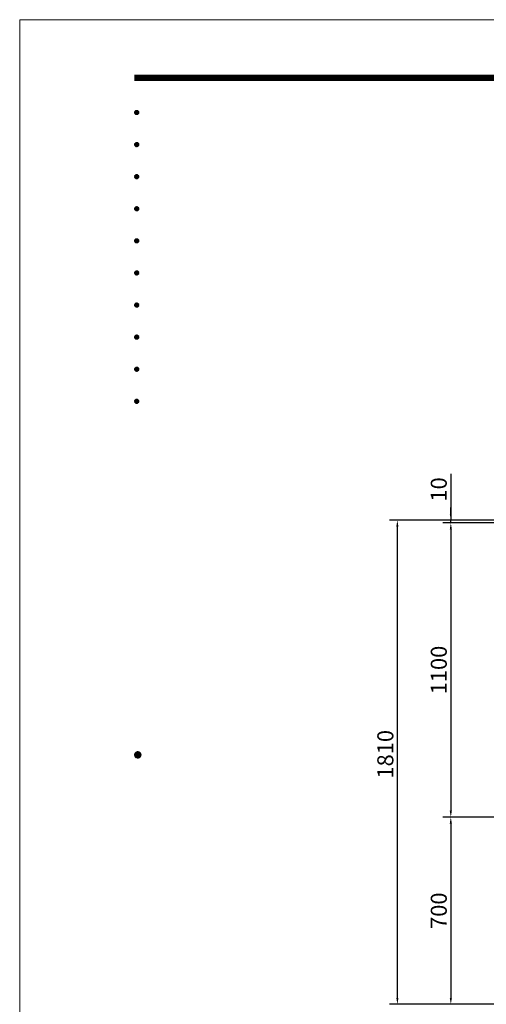
# Model space of a CAD drawing. Extents: x 0 to 8400, y 0 to 5940.
# Drawn here: x 0 to 1746, y 2258 to 5940 of the extents above; entities that cross this region are included whole.
import ezdxf
from ezdxf.enums import TextEntityAlignment as Align

# ---------------------------------------------------------------- set-up
doc = ezdxf.new("R2010")
doc.units = 0
doc.header["$LTSCALE"] = 6
doc.layers.get('0').update_dxf_attribs({"linetype": 'CONTINUOUS', "lineweight": 15})
doc.layers.get('DEFPOINTS').update_dxf_attribs({"linetype": 'CONTINUOUS', "lineweight": 15})
doc.layers.add('P_2DIM', color=6, linetype='CONTINUOUS', lineweight=15)
doc.layers.add('P_5DRAWFRAME', color=104, linetype='CONTINUOUS', lineweight=15)
doc.styles.add('BIGFONT', font='simplex.shx', dxfattribs={"bigfont": 'bigfont.shx'})
doc.dimstyles.new('DIMBIGFONT$0', dxfattribs={"dimtxt": 3, "dimasz": 1.2, "dimexe": 1.5, "dimexo": 3, "dimgap": 0.75, "dimtad": 1, "dimdec": 1, "dimdsep": 46, "dimtxsty": 'BIGFONT', "dimcen": 0, "dimclrt": 230, "dimadec": 0, "dimazin": 0, "dimtfac": 0.6, "dimtdec": 1, "dimtofl": 0, "dimtmove": 2, "dimatfit": 3, "dimfxl": 0, "dimtvp": 1, "dimtolj": 1, "dimarcsym": 0})

# ---------------------------------------------------------------- blocks, each defined once
blk = doc.blocks.new('*D17')
at = {"layer": 'DEFPOINTS', "color": 0}
for p in [(2227.9, 4058.2), (1613.2, 2958.2), (2227.9, 2958.2)]:
    blk.add_point(p, dxfattribs=at)
at = {"layer": 'P_2DIM', "color": 0, "lineweight": -2}
for p, q in [((2167.9, 4058.2), (1583.2, 4058.2)), ((1613.2, 4034.2), (1613.2, 2982.2)), ((2167.9, 2958.2), (1583.2, 2958.2))]:
    blk.add_line(p, q, dxfattribs=at)
at = {"layer": 'P_2DIM', "color": 0}
for points in [[(1609.2, 4034.2), (1617.2, 4034.2), (1613.2, 4058.2)], [(1609.2, 2982.2), (1617.2, 2982.2), (1613.2, 2958.2)]]:
    blk.add_solid(points, dxfattribs=at)
at = {"layer": 'P_2DIM', "color": 230, "insert": (1568.2, 3508.2), "char_height": 60, "attachment_point": 5, "rotation": 90, "style": 'BIGFONT'}
blk.add_mtext('\\A1;1100', dxfattribs=at)
blk = doc.blocks.new('*D18')
at = {"layer": 'DEFPOINTS', "color": 0}
for p in [(1413.2, 4068.2), (2183.2, 4068.2), (1950.9, 2258.2)]:
    blk.add_point(p, dxfattribs=at)
at = {"layer": 'P_2DIM', "color": 0, "lineweight": -2}
for p, q in [((2123.2, 4068.2), (1383.2, 4068.2)), ((1413.2, 2282.2), (1413.2, 4044.2)), ((1890.9, 2258.2), (1383.2, 2258.2))]:
    blk.add_line(p, q, dxfattribs=at)
at = {"layer": 'P_2DIM', "color": 0}
for points in [[(1409.2, 4044.2), (1417.2, 4044.2), (1413.2, 4068.2)], [(1409.2, 2282.2), (1417.2, 2282.2), (1413.2, 2258.2)]]:
    blk.add_solid(points, dxfattribs=at)
at = {"layer": 'P_2DIM', "color": 230, "insert": (1368.2, 3193.2), "char_height": 60, "attachment_point": 5, "rotation": 90, "style": 'BIGFONT'}
blk.add_mtext('\\A1;1810', dxfattribs=at)
blk = doc.blocks.new('*D22')
at = {"layer": 'DEFPOINTS', "color": 0}
for p in [(2227.9, 2958.2), (1613.2, 2258.2), (2040.9, 2258.2)]:
    blk.add_point(p, dxfattribs=at)
at = {"layer": 'P_2DIM', "color": 0, "lineweight": -2}
for p, q in [((2167.9, 2958.2), (1583.2, 2958.2)), ((1613.2, 2934.2), (1613.2, 2282.2)), ((1980.9, 2258.2), (1583.2, 2258.2))]:
    blk.add_line(p, q, dxfattribs=at)
at = {"layer": 'P_2DIM', "color": 0}
for points in [[(1609.2, 2934.2), (1617.2, 2934.2), (1613.2, 2958.2)], [(1609.2, 2282.2), (1617.2, 2282.2), (1613.2, 2258.2)]]:
    blk.add_solid(points, dxfattribs=at)
at = {"layer": 'P_2DIM', "color": 230, "insert": (1568.2, 2608.2), "char_height": 60, "attachment_point": 5, "rotation": 90, "style": 'BIGFONT'}
blk.add_mtext('\\A1;700', dxfattribs=at)
blk = doc.blocks.new('*D14')
at = {"layer": 'DEFPOINTS', "color": 0}
for p in [(1613.2, 4068.2), (2137.9, 4058.2), (2183.2, 4068.2)]:
    blk.add_point(p, dxfattribs=at)
at = {"layer": 'P_2DIM', "color": 0, "lineweight": -2}
for p, q in [((1613.2, 4241.3), (1613.2, 4068.2)), ((1613.2, 4092.2), (1613.2, 4116.2)), ((2123.2, 4068.2), (1583.2, 4068.2)), ((2077.9, 4058.2), (1583.2, 4058.2)), ((1613.2, 4058.2), (1613.2, 4068.2)), ((1613.2, 4034.2), (1613.2, 4010.2))]:
    blk.add_line(p, q, dxfattribs=at)
at = {"layer": 'P_2DIM', "color": 0}
for points in [[(1609.2, 4092.2), (1617.2, 4092.2), (1613.2, 4068.2)], [(1609.2, 4034.2), (1617.2, 4034.2), (1613.2, 4058.2)]]:
    blk.add_solid(points, dxfattribs=at)
at = {"layer": 'P_2DIM', "color": 230, "insert": (1568.2, 4183.5), "char_height": 60, "attachment_point": 5, "rotation": 90, "style": 'BIGFONT'}
blk.add_mtext('\\A1;10', dxfattribs=at)
blk = doc.blocks.new('DFP3')
at = {"color": 0}
for p, q in [((21.5, 286.6), (408, 286.6)), ((21.5, 286.55), (408, 286.55)), ((21.5, 286.5), (408, 286.5)), ((21.5, 286.45), (408, 286.45)), ((21.5, 286.4), (408, 286.4)), ((408, 286.35), (21.5, 286.35)), ((21.5, 286.3), (408, 286.3)), ((408, 286.25), (21.5, 286.25)), ((21.5, 286.2), (408, 286.2)), ((408, 286.15), (21.5, 286.15)), ((21.5, 286.1), (408, 286.1)), ((21.5, 286.05), (408, 286.05)), ((21.5, 286), (408, 286)), ((21.5, 285.95), (408, 285.95)), ((21.5, 285.9), (408, 285.9)), ((21.5, 285.85), (408, 285.85)), ((21.5, 285.8), (408, 285.8)), ((21.5, 285.75), (408, 285.75)), ((21.5, 285.7), (408, 285.7)), ((408, 285.65), (21.5, 285.65)), ((21.5, 285.6), (408, 285.6)), ((21.5, 279.65), (21.9, 280.05)), ((21.51, 279.73), (21.82, 280.04)), ((21.51, 279.58), (21.97, 280.04)), ((21.52, 279.53), (22.02, 280.03)), ((21.54, 279.48), (22.07, 280.01)), ((21.54, 279.82), (22.07, 279.29)), ((21.55, 279.84), (21.71, 280)), ((21.56, 279.43), (22.12, 279.99)), ((21.56, 279.87), (22.12, 279.31)), ((21.59, 279.39), (22.16, 279.96)), ((21.59, 279.91), (22.16, 279.34)), ((21.63, 279.94), (22.19, 279.38)), ((21.63, 279.36), (22.19, 279.92)), ((21.67, 279.98), (22.23, 279.42)), ((21.67, 279.32), (22.23, 279.88)), ((21.71, 280), (22.25, 279.46)), ((21.71, 279.3), (22.25, 279.84)), ((21.76, 280.03), (22.28, 279.51)), ((21.82, 280.04), (22.29, 279.57)), ((21.88, 280.05), (22.3, 279.63)), ((21.95, 280.05), (22.3, 279.7)), ((22.05, 280.02), (22.27, 279.8)), ((21.5, 279.65), (21.9, 279.25)), ((21.51, 279.72), (21.97, 279.26)), ((21.51, 279.57), (21.82, 279.26)), ((21.52, 279.77), (22.02, 279.27)), ((21.55, 279.46), (21.71, 279.3)), ((21.76, 279.27), (22.28, 279.79)), ((21.82, 279.26), (22.29, 279.73)), ((21.88, 279.25), (22.3, 279.67)), ((21.95, 279.25), (22.3, 279.6)), ((22.05, 279.28), (22.27, 279.5)), ((21.5, 273.65), (21.9, 274.05)), ((21.5, 273.65), (21.9, 273.25)), ((21.51, 273.73), (21.82, 274.04)), ((21.51, 273.58), (21.97, 274.04)), ((21.51, 273.72), (21.97, 273.26)), ((21.51, 273.57), (21.82, 273.26)), ((21.52, 273.53), (22.02, 274.03)), ((21.52, 273.77), (22.02, 273.27)), ((21.54, 273.48), (22.07, 274.01)), ((21.54, 273.82), (22.07, 273.29)), ((21.55, 273.84), (21.71, 274)), ((21.55, 273.46), (21.71, 273.3)), ((21.56, 273.43), (22.12, 273.99)), ((21.56, 273.87), (22.12, 273.31)), ((21.59, 273.39), (22.16, 273.96)), ((21.59, 273.91), (22.16, 273.34)), ((21.63, 273.94), (22.19, 273.38)), ((21.63, 273.36), (22.19, 273.92)), ((21.67, 273.98), (22.23, 273.42)), ((21.67, 273.32), (22.23, 273.88)), ((21.71, 274), (22.25, 273.46)), ((21.71, 273.3), (22.25, 273.84)), ((21.76, 274.03), (22.28, 273.51)), ((21.76, 273.27), (22.28, 273.79)), ((21.82, 274.04), (22.29, 273.57)), ((21.82, 273.26), (22.29, 273.73)), ((21.88, 274.05), (22.3, 273.63)), ((21.88, 273.25), (22.3, 273.67)), ((21.95, 274.05), (22.3, 273.7)), ((21.95, 273.25), (22.3, 273.6)), ((22.05, 274.02), (22.27, 273.8)), ((22.05, 273.28), (22.27, 273.5)), ((21.5, 267.65), (21.9, 268.05)), ((21.5, 267.65), (21.9, 267.25)), ((21.51, 267.73), (21.82, 268.04)), ((21.51, 267.58), (21.97, 268.04)), ((21.51, 267.72), (21.97, 267.26)), ((21.51, 267.57), (21.82, 267.26)), ((21.52, 267.53), (22.02, 268.03)), ((21.52, 267.77), (22.02, 267.27)), ((21.54, 267.48), (22.07, 268.01)), ((21.54, 267.82), (22.07, 267.29)), ((21.55, 267.84), (21.71, 268)), ((21.55, 267.46), (21.71, 267.3)), ((21.56, 267.43), (22.12, 267.99)), ((21.56, 267.87), (22.12, 267.31)), ((21.59, 267.39), (22.16, 267.96)), ((21.59, 267.91), (22.16, 267.34)), ((21.63, 267.94), (22.19, 267.38)), ((21.63, 267.36), (22.19, 267.92)), ((21.67, 267.98), (22.23, 267.42)), ((21.67, 267.32), (22.23, 267.88)), ((21.71, 268), (22.25, 267.46)), ((21.71, 267.3), (22.25, 267.84)), ((21.76, 268.03), (22.28, 267.51)), ((21.76, 267.27), (22.28, 267.79)), ((21.82, 268.04), (22.29, 267.57)), ((21.82, 267.26), (22.29, 267.73)), ((21.88, 268.05), (22.3, 267.63)), ((21.88, 267.25), (22.3, 267.67)), ((21.95, 268.05), (22.3, 267.7)), ((21.95, 267.25), (22.3, 267.6)), ((22.05, 268.02), (22.27, 267.8)), ((22.05, 267.28), (22.27, 267.5)), ((21.5, 261.65), (21.9, 262.05)), ((21.5, 261.65), (21.9, 261.25)), ((21.51, 261.73), (21.82, 262.04)), ((21.51, 261.58), (21.97, 262.04)), ((21.51, 261.72), (21.97, 261.26)), ((21.51, 261.57), (21.82, 261.26)), ((21.52, 261.53), (22.02, 262.03)), ((21.52, 261.77), (22.02, 261.27)), ((21.54, 261.48), (22.07, 262.01)), ((21.54, 261.82), (22.07, 261.29)), ((21.55, 261.84), (21.71, 262)), ((21.55, 261.46), (21.71, 261.3)), ((21.56, 261.43), (22.12, 261.99)), ((21.56, 261.87), (22.12, 261.31)), ((21.59, 261.39), (22.16, 261.96)), ((21.59, 261.91), (22.16, 261.34)), ((21.63, 261.94), (22.19, 261.38)), ((21.63, 261.36), (22.19, 261.92)), ((21.67, 261.98), (22.23, 261.42)), ((21.67, 261.32), (22.23, 261.88)), ((21.71, 262), (22.25, 261.46)), ((21.71, 261.3), (22.25, 261.84)), ((21.76, 262.03), (22.28, 261.51)), ((21.76, 261.27), (22.28, 261.79)), ((21.82, 262.04), (22.29, 261.57)), ((21.82, 261.26), (22.29, 261.73)), ((21.88, 262.05), (22.3, 261.63)), ((21.88, 261.25), (22.3, 261.67)), ((21.95, 262.05), (22.3, 261.7)), ((21.95, 261.25), (22.3, 261.6)), ((22.05, 262.02), (22.27, 261.8)), ((22.05, 261.28), (22.27, 261.5)), ((21.5, 255.65), (21.9, 256.05)), ((21.51, 255.73), (21.82, 256.04)), ((21.51, 255.58), (21.97, 256.04)), ((21.52, 255.53), (22.02, 256.03)), ((21.54, 255.48), (22.07, 256.01)), ((21.55, 255.84), (21.71, 256)), ((21.56, 255.43), (22.12, 255.99)), ((21.59, 255.39), (22.16, 255.96)), ((21.59, 255.91), (22.16, 255.34)), ((21.63, 255.94), (22.19, 255.38)), ((21.63, 255.36), (22.19, 255.92)), ((21.67, 255.98), (22.23, 255.42)), ((21.71, 256), (22.25, 255.46)), ((21.76, 256.03), (22.28, 255.51)), ((21.82, 256.04), (22.29, 255.57)), ((21.88, 256.05), (22.3, 255.63)), ((21.95, 256.05), (22.3, 255.7)), ((22.05, 256.02), (22.27, 255.8)), ((21.5, 255.65), (21.9, 255.25)), ((21.51, 255.72), (21.97, 255.26)), ((21.51, 255.57), (21.82, 255.26)), ((21.52, 255.77), (22.02, 255.27)), ((21.54, 255.82), (22.07, 255.29)), ((21.55, 255.46), (21.71, 255.3)), ((21.56, 255.87), (22.12, 255.31)), ((21.67, 255.32), (22.23, 255.88)), ((21.71, 255.3), (22.25, 255.84)), ((21.76, 255.27), (22.28, 255.79)), ((21.82, 255.26), (22.29, 255.73)), ((21.88, 255.25), (22.3, 255.67)), ((21.95, 255.25), (22.3, 255.6)), ((22.05, 255.28), (22.27, 255.5)), ((21.5, 249.65), (21.9, 250.05)), ((21.5, 249.65), (21.9, 249.25)), ((21.51, 249.73), (21.82, 250.04)), ((21.51, 249.58), (21.97, 250.04)), ((21.51, 249.72), (21.97, 249.26)), ((21.51, 249.57), (21.82, 249.26)), ((21.52, 249.53), (22.02, 250.03)), ((21.52, 249.77), (22.02, 249.27)), ((21.54, 249.48), (22.07, 250.01)), ((21.54, 249.82), (22.07, 249.29)), ((21.55, 249.84), (21.71, 250)), ((21.55, 249.46), (21.71, 249.3)), ((21.56, 249.43), (22.12, 249.99)), ((21.56, 249.87), (22.12, 249.31)), ((21.59, 249.39), (22.16, 249.96)), ((21.59, 249.91), (22.16, 249.34)), ((21.63, 249.94), (22.19, 249.38)), ((21.63, 249.36), (22.19, 249.92)), ((21.67, 249.98), (22.23, 249.42)), ((21.67, 249.32), (22.23, 249.88)), ((21.71, 250), (22.25, 249.46)), ((21.71, 249.3), (22.25, 249.84)), ((21.76, 250.03), (22.28, 249.51)), ((21.76, 249.27), (22.28, 249.79)), ((21.82, 250.04), (22.29, 249.57)), ((21.82, 249.26), (22.29, 249.73)), ((21.88, 250.05), (22.3, 249.63)), ((21.88, 249.25), (22.3, 249.67)), ((21.95, 250.05), (22.3, 249.7)), ((21.95, 249.25), (22.3, 249.6)), ((22.05, 250.02), (22.27, 249.8)), ((22.05, 249.28), (22.27, 249.5)), ((21.5, 243.65), (21.9, 244.05)), ((21.5, 243.65), (21.9, 243.25)), ((21.51, 243.73), (21.82, 244.04)), ((21.51, 243.58), (21.97, 244.04)), ((21.51, 243.72), (21.97, 243.26)), ((21.51, 243.57), (21.82, 243.26)), ((21.52, 243.53), (22.02, 244.03)), ((21.52, 243.77), (22.02, 243.27)), ((21.54, 243.48), (22.07, 244.01)), ((21.54, 243.82), (22.07, 243.29)), ((21.55, 243.84), (21.71, 244)), ((21.55, 243.46), (21.71, 243.3)), ((21.56, 243.43), (22.12, 243.99)), ((21.56, 243.87), (22.12, 243.31)), ((21.59, 243.39), (22.16, 243.96)), ((21.59, 243.91), (22.16, 243.34)), ((21.63, 243.94), (22.19, 243.38)), ((21.63, 243.36), (22.19, 243.92)), ((21.67, 243.98), (22.23, 243.42)), ((21.67, 243.32), (22.23, 243.88)), ((21.71, 244), (22.25, 243.46)), ((21.71, 243.3), (22.25, 243.84)), ((21.76, 244.03), (22.28, 243.51)), ((21.76, 243.27), (22.28, 243.79)), ((21.82, 244.04), (22.29, 243.57)), ((21.82, 243.26), (22.29, 243.73)), ((21.88, 244.05), (22.3, 243.63)), ((21.88, 243.25), (22.3, 243.67)), ((21.95, 244.05), (22.3, 243.7)), ((21.95, 243.25), (22.3, 243.6)), ((22.05, 244.02), (22.27, 243.8)), ((22.05, 243.28), (22.27, 243.5)), ((21.5, 237.65), (21.9, 238.05)), ((21.5, 237.65), (21.9, 237.25)), ((21.51, 237.73), (21.82, 238.04)), ((21.51, 237.58), (21.97, 238.04)), ((21.51, 237.72), (21.97, 237.26)), ((21.51, 237.57), (21.82, 237.26)), ((21.52, 237.53), (22.02, 238.03)), ((21.52, 237.77), (22.02, 237.27)), ((21.54, 237.48), (22.07, 238.01)), ((21.54, 237.82), (22.07, 237.29)), ((21.55, 237.84), (21.71, 238)), ((21.56, 237.43), (22.12, 237.99)), ((21.56, 237.87), (22.12, 237.31)), ((21.59, 237.39), (22.16, 237.96)), ((21.59, 237.91), (22.16, 237.34)), ((21.63, 237.94), (22.19, 237.38)), ((21.63, 237.36), (22.19, 237.92)), ((21.67, 237.98), (22.23, 237.42)), ((21.67, 237.32), (22.23, 237.88)), ((21.71, 238), (22.25, 237.46)), ((21.71, 237.3), (22.25, 237.84)), ((21.76, 238.03), (22.28, 237.51)), ((21.76, 237.27), (22.28, 237.79)), ((21.82, 238.04), (22.29, 237.57)), ((21.82, 237.26), (22.29, 237.73)), ((21.88, 238.05), (22.3, 237.63)), ((21.88, 237.25), (22.3, 237.67)), ((21.95, 238.05), (22.3, 237.7)), ((21.95, 237.25), (22.3, 237.6)), ((22.05, 238.02), (22.27, 237.8)), ((22.05, 237.28), (22.27, 237.5)), ((21.55, 237.46), (21.71, 237.3)), ((21.5, 231.65), (21.9, 232.05)), ((21.51, 231.73), (21.82, 232.04)), ((21.51, 231.58), (21.97, 232.04)), ((21.52, 231.53), (22.02, 232.03)), ((21.54, 231.48), (22.07, 232.01)), ((21.55, 231.84), (21.71, 232)), ((21.56, 231.43), (22.12, 231.99)), ((21.59, 231.39), (22.16, 231.96)), ((21.67, 231.98), (22.23, 231.42)), ((21.71, 232), (22.25, 231.46)), ((21.76, 232.03), (22.28, 231.51)), ((21.82, 232.04), (22.29, 231.57)), ((21.88, 232.05), (22.3, 231.63)), ((21.95, 232.05), (22.3, 231.7)), ((22.05, 232.02), (22.27, 231.8)), ((21.5, 231.65), (21.9, 231.25)), ((21.51, 231.72), (21.97, 231.26)), ((21.51, 231.57), (21.82, 231.26)), ((21.52, 231.77), (22.02, 231.27)), ((21.54, 231.82), (22.07, 231.29)), ((21.55, 231.46), (21.71, 231.3)), ((21.56, 231.87), (22.12, 231.31)), ((21.59, 231.91), (22.16, 231.34)), ((21.63, 231.94), (22.19, 231.38)), ((21.63, 231.36), (22.19, 231.92)), ((21.67, 231.32), (22.23, 231.88)), ((21.71, 231.3), (22.25, 231.84)), ((21.76, 231.27), (22.28, 231.79)), ((21.82, 231.26), (22.29, 231.73)), ((21.88, 231.25), (22.3, 231.67)), ((21.95, 231.25), (22.3, 231.6)), ((22.05, 231.28), (22.27, 231.5)), ((21.5, 225.65), (21.9, 226.05)), ((21.5, 225.65), (21.9, 225.25)), ((21.51, 225.73), (21.82, 226.04)), ((21.51, 225.58), (21.97, 226.04)), ((21.51, 225.72), (21.97, 225.26)), ((21.51, 225.57), (21.82, 225.26)), ((21.52, 225.53), (22.02, 226.03)), ((21.52, 225.77), (22.02, 225.27)), ((21.54, 225.48), (22.07, 226.01)), ((21.54, 225.82), (22.07, 225.29)), ((21.55, 225.84), (21.71, 226)), ((21.55, 225.46), (21.71, 225.3)), ((21.56, 225.43), (22.12, 225.99)), ((21.56, 225.87), (22.12, 225.31)), ((21.59, 225.39), (22.16, 225.96)), ((21.59, 225.91), (22.16, 225.34)), ((21.63, 225.94), (22.19, 225.38)), ((21.63, 225.36), (22.19, 225.92)), ((21.67, 225.98), (22.23, 225.42)), ((21.67, 225.32), (22.23, 225.88)), ((21.71, 226), (22.25, 225.46)), ((21.71, 225.3), (22.25, 225.84)), ((21.76, 226.03), (22.28, 225.51)), ((21.76, 225.27), (22.28, 225.79)), ((21.82, 226.04), (22.29, 225.57)), ((21.82, 225.26), (22.29, 225.73)), ((21.88, 226.05), (22.3, 225.63)), ((21.88, 225.25), (22.3, 225.67)), ((21.95, 226.05), (22.3, 225.7)), ((21.95, 225.25), (22.3, 225.6)), ((22.05, 226.02), (22.27, 225.8)), ((22.05, 225.28), (22.27, 225.5)), ((21.5, 159.55), (22.1, 160.15)), ((21.5, 159.48), (22.17, 160.15)), ((21.5, 159.63), (22.02, 160.15)), ((21.5, 159.62), (22.17, 158.95)), ((21.5, 159.55), (22.1, 158.95)), ((21.5, 159.47), (22.02, 158.95)), ((21.51, 159.42), (22.23, 160.14)), ((21.51, 159.68), (22.23, 158.96)), ((21.52, 159.71), (21.94, 160.13)), ((21.52, 159.39), (21.94, 158.97)), ((21.53, 159.37), (22.28, 160.12)), ((21.53, 159.73), (22.28, 158.98)), ((21.55, 159.32), (22.33, 160.1)), ((21.55, 159.78), (22.33, 159)), ((21.57, 159.83), (21.82, 160.08)), ((21.57, 159.27), (22.38, 160.08)), ((21.57, 159.83), (22.38, 159.02)), ((21.57, 159.27), (21.82, 159.02)), ((21.6, 159.22), (22.43, 160.05)), ((21.6, 159.88), (22.43, 159.05)), ((21.63, 159.18), (22.47, 160.02)), ((21.63, 159.92), (22.47, 159.08)), ((21.66, 159.14), (22.51, 159.99)), ((21.66, 159.96), (22.51, 159.11)), ((21.69, 159.99), (22.54, 159.14)), ((21.69, 159.11), (22.54, 159.96)), ((21.73, 160.02), (22.57, 159.18)), ((21.73, 159.08), (22.57, 159.92)), ((21.77, 160.05), (22.6, 159.22)), ((21.77, 159.05), (22.6, 159.88)), ((21.82, 160.08), (22.63, 159.27)), ((21.82, 159.02), (22.63, 159.83)), ((21.87, 160.1), (22.65, 159.32)), ((21.87, 159), (22.65, 159.78)), ((21.92, 160.12), (22.67, 159.37)), ((21.92, 158.98), (22.67, 159.73)), ((21.97, 160.14), (22.69, 159.42)), ((21.97, 158.96), (22.69, 159.68)), ((22.03, 160.15), (22.7, 159.48)), ((22.03, 158.95), (22.7, 159.62)), ((22.1, 160.15), (22.7, 159.55)), ((22.1, 158.95), (22.7, 159.55)), ((22.18, 160.14), (22.69, 159.63)), ((22.18, 158.96), (22.69, 159.47)), ((22.27, 160.13), (22.68, 159.72)), ((22.27, 158.97), (22.68, 159.38)), ((22.39, 160.08), (22.63, 159.84)), ((22.39, 159.02), (22.63, 159.26))]:
    blk.add_line(p, q, dxfattribs=at)
at = {"layer": 'DEFPOINTS', "color": 0}
for q in [(0, 0), (420, 297)]:
    blk.add_line((0, 297), q, dxfattribs=at)
at = {"color": 83, "style": 'BIGFONT', "flags": 8}
for tag, p in [('REV04', (27.26, 27.96)), ('REV03', (27.26, 22.49)), ('REV02', (27.26, 16.49)), ('REV01', (27.26, 11.3))]:
    blk.add_attdef(tag, text='', height=2, dxfattribs=at).set_placement(p, align=Align.BOTTOM_LEFT)
for tag, p in [('R4D', (93.12, 27.96)), ('R4C', (102.25, 27.96)), ('R4A', (111.37, 27.96)), ('R3D', (93.12, 22.49)), ('R3C', (102.25, 22.49)), ('R3A', (111.37, 22.49)), ('R2D', (93.12, 16.49)), ('R2C', (102.25, 16.49)), ('R2A', (111.37, 16.49)), ('R1D', (93.12, 11.3)), ('R1C', (102.25, 11.3)), ('R1A', (111.37, 11.3))]:
    blk.add_attdef(tag, text='', height=2, dxfattribs=at).set_placement(p, align=Align.BOTTOM_CENTER)
at = {"color": 83, "style": 'BIGFONT'}
for tag, height, p in [('PROJECT1', 4, (283.38, 25.6)), ('DATE', 3, (344.68, 25.84)), ('SCALE', 3, (379.68, 25.84)), ('PROJECT2', 4, (284.2, 17.84)), ('PROJECT3', 4, (284.2, 10.57)), ('DWGNO', 3, (358.68, 10.57))]:
    blk.add_attdef(tag, text='', height=height, dxfattribs=at).set_placement(p, align=Align.BOTTOM_CENTER)

msp = doc.modelspace()

# ---------------------------------------------------------------- block references
at = {"layer": 'P_5DRAWFRAME', "xscale": 20, "yscale": 20, "zscale": 20}
msp.add_blockref('DFP3', (0, 0), dxfattribs=at)

# ---------------------------------------------------------------- dimensions: what is measured, and where the dimension line sits
at = {"layer": 'P_2DIM'}
for base, p1, override, picture, middle in [((1613.158, 4068.212), (2137.906, 4058.212), {"dimscale": 20, "dimdec": 0, "dimtdec": 0, "dimtmove": 1}, '*D14', (1594.797, 4183.454)), ((1413.158, 4068.212), (1950.891, 2258.212), {"dimscale": 20, "dimdec": 0, "dimtdec": 0}, '*D18', (1368.158, 3193.212))]:
    dim = msp.add_linear_dim(base=base, p1=p1, p2=(2183.158, 4068.212), angle=90, dimstyle='DIMBIGFONT$0', override=override, dxfattribs=at)
    dim.commit()
    dim.dimension.update_dxf_attribs({"geometry": picture, "text_midpoint": middle, "dimtype": 160})
for base, p1, p2, picture, middle in [((1613.158, 2958.212), (2227.906, 4058.212), (2227.906, 2958.212), '*D17', (1568.158, 3508.212)), ((1613.158, 2258.212), (2227.906, 2958.212), (2040.891, 2258.212), '*D22', (1568.158, 2608.212))]:
    dim = msp.add_linear_dim(base=base, p1=p1, p2=p2, angle=90, dimstyle='DIMBIGFONT$0', override={"dimscale": 20, "dimdec": 0, "dimtdec": 0}, dxfattribs=at)
    dim.commit()
    dim.dimension.update_dxf_attribs({"geometry": picture, "text_midpoint": middle})

doc.saveas('drawing.dxf')
